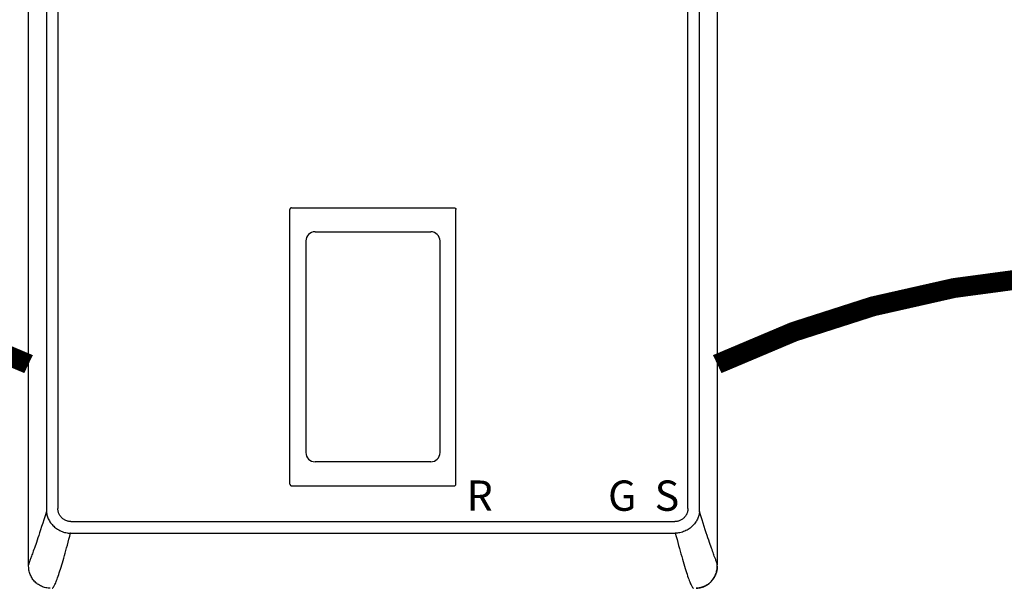
# Model space of a CAD drawing. Units: inches. Extents: x -143 to 115, y -46 to 132.
# Drawn here: x 22 to 47, y 21 to 36 of the extents above; entities that cross this region are included whole.
import ezdxf
from ezdxf.enums import TextEntityAlignment as Align

# ---------------------------------------------------------------- set-up
doc = ezdxf.new("R2010")
doc.units = ezdxf.units.IN
doc.header["$MEASUREMENT"] = 0
doc.linetypes.add('DOTX2', pattern=[0.5, 0, -0.5])
doc.styles.add('Navien', font='arial.ttf')

# ---------------------------------------------------------------- blocks, each defined once
blk = doc.blocks.new('NHB-H (55-80-110-150)')
at = {"linetype": 'Continuous'}
for p, q in [((-15.393, 2.131), (-15.393, 24.739)), ((1.907, 24.739), (1.907, 2.131)), ((-14.946, 23.324), (-14.946, 3.546)), ((-14.657, 23.324), (-14.657, 3.546)), ((1.171, 3.546), (1.171, 23.324)), ((1.46, 3.546), (1.46, 23.324)), ((-8.827, 4.159), (-8.827, 11.065)), ((-8.788, 11.105), (-4.698, 11.105)), ((-4.659, 4.159), (-4.659, 11.065)), ((-8.428, 10.272), (-8.428, 4.952)), ((-5.058, 4.952), (-5.058, 10.272)), ((-8.788, 4.119), (-4.698, 4.119)), ((-14.331, 3.221), (0.845, 3.221)), ((-14.331, 2.927), (-14.339, 2.927)), ((-14.331, 2.927), (0.853, 2.927)), ((1.859, 2.283), (1.833, 2.353))]:
    blk.add_line(p, q, dxfattribs=at)
for points in [[(-8.788, 11.105), (-8.793, 11.104), (-8.798, 11.103), (-8.803, 11.102), (-8.808, 11.099), (-8.812, 11.097), (-8.816, 11.093), (-8.819, 11.089), (-8.822, 11.085), (-8.824, 11.08), (-8.826, 11.076), (-8.827, 11.071), (-8.827, 11.065)], [(-4.698, 11.105), (-4.693, 11.104), (-4.688, 11.103), (-4.683, 11.102), (-4.679, 11.099), (-4.674, 11.097), (-4.67, 11.093), (-4.667, 11.089), (-4.664, 11.085), (-4.662, 11.08), (-4.66, 11.076), (-4.659, 11.071), (-4.659, 11.065)], [(-8.827, 4.159), (-8.826, 4.153), (-8.825, 4.147), (-8.823, 4.141), (-8.819, 4.136), (-8.815, 4.131), (-8.811, 4.127), (-8.805, 4.124), (-8.8, 4.122), (-8.794, 4.12), (-8.788, 4.12)], [(-4.698, 4.119), (-4.693, 4.12), (-4.688, 4.121), (-4.683, 4.122), (-4.679, 4.125), (-4.674, 4.127), (-4.67, 4.131), (-4.667, 4.135), (-4.664, 4.139), (-4.662, 4.144), (-4.66, 4.148), (-4.659, 4.153), (-4.659, 4.159)], [(-14.945, 3.47), (-14.979, 3.365), (-15.01, 3.267), (-15.039, 3.176), (-15.067, 3.092), (-15.092, 3.013), (-15.116, 2.94), (-15.139, 2.872), (-15.16, 2.809), (-15.179, 2.751), (-15.198, 2.696), (-15.215, 2.646), (-15.232, 2.599), (-15.247, 2.555), (-15.261, 2.514), (-15.275, 2.477), (-15.287, 2.443), (-15.298, 2.411), (-15.309, 2.381), (-15.319, 2.354)], [(-14.946, 3.546), (-14.946, 3.534), (-14.946, 3.521), (-14.946, 3.508), (-14.946, 3.496), (-14.946, 3.483), (-14.945, 3.47)], [(-14.945, 3.47), (-14.943, 3.444), (-14.939, 3.418), (-14.934, 3.392), (-14.928, 3.366), (-14.919, 3.34), (-14.91, 3.315), (-14.898, 3.288), (-14.885, 3.262), (-14.872, 3.239), (-14.857, 3.216), (-14.841, 3.192), (-14.824, 3.169), (-14.805, 3.146), (-14.785, 3.124), (-14.763, 3.103), (-14.741, 3.082), (-14.717, 3.062), (-14.692, 3.044), (-14.665, 3.026), (-14.637, 3.009), (-14.608, 2.994), (-14.579, 2.98), (-14.549, 2.967), (-14.518, 2.957), (-14.488, 2.948), (-14.458, 2.941), (-14.427, 2.935), (-14.397, 2.931), (-14.368, 2.928), (-14.339, 2.927)], [(-14.331, 3.221), (-14.349, 3.222), (-14.367, 3.223), (-14.384, 3.225), (-14.402, 3.229), (-14.42, 3.233), (-14.437, 3.239), (-14.455, 3.245), (-14.472, 3.253), (-14.488, 3.261), (-14.504, 3.271), (-14.519, 3.281), (-14.534, 3.292), (-14.548, 3.303), (-14.561, 3.316), (-14.574, 3.329), (-14.585, 3.343), (-14.596, 3.358), (-14.607, 3.373), (-14.616, 3.389), (-14.625, 3.406), (-14.632, 3.423), (-14.639, 3.44), (-14.645, 3.458), (-14.649, 3.476), (-14.653, 3.494), (-14.655, 3.512), (-14.656, 3.529), (-14.657, 3.546)], [(1.171, 3.546), (1.17, 3.529), (1.169, 3.511), (1.166, 3.494), (1.163, 3.476), (1.158, 3.458), (1.153, 3.441), (1.146, 3.423), (1.139, 3.406), (1.13, 3.39), (1.121, 3.374), (1.111, 3.359), (1.1, 3.344), (1.088, 3.33), (1.076, 3.317), (1.063, 3.304), (1.049, 3.293), (1.034, 3.282), (1.019, 3.271), (1.003, 3.262), (0.986, 3.253), (0.969, 3.246), (0.951, 3.239), (0.934, 3.233), (0.916, 3.229), (0.898, 3.225), (0.88, 3.223), (0.863, 3.222), (0.845, 3.221)], [(1.459, 3.47), (1.459, 3.467), (1.459, 3.463), (1.458, 3.459), (1.458, 3.455), (1.458, 3.451), (1.457, 3.447)], [(1.459, 3.47), (1.459, 3.483), (1.46, 3.496), (1.46, 3.508), (1.46, 3.521), (1.46, 3.534), (1.46, 3.546)], [(1.833, 2.353), (1.823, 2.381), (1.813, 2.41), (1.801, 2.442), (1.789, 2.476), (1.775, 2.514), (1.761, 2.554), (1.746, 2.598), (1.729, 2.645), (1.712, 2.696), (1.693, 2.75), (1.674, 2.809), (1.653, 2.872), (1.63, 2.94), (1.606, 3.013), (1.581, 3.092), (1.553, 3.176), (1.524, 3.267), (1.493, 3.365), (1.459, 3.47)], [(1.457, 3.447), (1.454, 3.423), (1.45, 3.398), (1.444, 3.374), (1.437, 3.35), (1.429, 3.327), (1.419, 3.304), (1.408, 3.281), (1.396, 3.257), (1.382, 3.233), (1.367, 3.209), (1.35, 3.186), (1.333, 3.163), (1.314, 3.141), (1.293, 3.118), (1.271, 3.097), (1.248, 3.077), (1.224, 3.057), (1.199, 3.039), (1.174, 3.022), (1.147, 3.006), (1.12, 2.992), (1.092, 2.979), (1.061, 2.966), (1.03, 2.955), (0.999, 2.946), (0.968, 2.939), (0.937, 2.934), (0.907, 2.93), (0.879, 2.928), (0.853, 2.927)], [(-14.801, 1.542), (-14.797, 1.543), (-14.794, 1.545), (-14.789, 1.548), (-14.783, 1.553), (-14.778, 1.559), (-14.771, 1.567), (-14.764, 1.577), (-14.757, 1.589), (-14.749, 1.603), (-14.74, 1.619), (-14.731, 1.638), (-14.721, 1.659), (-14.711, 1.683), (-14.7, 1.71), (-14.689, 1.74), (-14.677, 1.772), (-14.664, 1.808), (-14.651, 1.846), (-14.637, 1.888), (-14.623, 1.931), (-14.608, 1.978), (-14.593, 2.027), (-14.577, 2.077), (-14.561, 2.13), (-14.545, 2.185), (-14.528, 2.242), (-14.511, 2.301), (-14.493, 2.363), (-14.475, 2.426), (-14.457, 2.491), (-14.439, 2.559), (-14.419, 2.628), (-14.4, 2.7), (-14.38, 2.774), (-14.36, 2.85), (-14.339, 2.927)], [(0.853, 2.927), (0.875, 2.846), (0.896, 2.767), (0.917, 2.69), (0.937, 2.616), (0.957, 2.543), (0.976, 2.473), (0.995, 2.405), (1.014, 2.339), (1.032, 2.275), (1.05, 2.214), (1.068, 2.155), (1.085, 2.098), (1.101, 2.044), (1.117, 1.992), (1.133, 1.942), (1.149, 1.894), (1.163, 1.85), (1.178, 1.809), (1.191, 1.771), (1.204, 1.736), (1.216, 1.705), (1.227, 1.677), (1.238, 1.652), (1.248, 1.631), (1.258, 1.612), (1.266, 1.596), (1.274, 1.582), (1.282, 1.571), (1.289, 1.562), (1.296, 1.555), (1.301, 1.549), (1.306, 1.546), (1.311, 1.543), (1.314, 1.542)], [(-15.319, 2.354), (-15.345, 2.284), (-15.353, 2.264), (-15.359, 2.245), (-15.366, 2.228), (-15.371, 2.212), (-15.376, 2.197), (-15.381, 2.184), (-15.384, 2.172), (-15.387, 2.161), (-15.39, 2.152), (-15.391, 2.145), (-15.392, 2.139), (-15.393, 2.135), (-15.393, 2.132), (-15.393, 2.131)], [(1.907, 2.131), (1.907, 2.132), (1.907, 2.135), (1.906, 2.139), (1.905, 2.145), (1.904, 2.152), (1.901, 2.161), (1.898, 2.172), (1.895, 2.183), (1.89, 2.197), (1.885, 2.211), (1.88, 2.227), (1.874, 2.244), (1.867, 2.263), (1.859, 2.283)], [(-14.851, 1.542), (-14.871, 1.543), (-14.903, 1.546), (-14.934, 1.55), (-14.964, 1.556), (-14.993, 1.564), (-15.02, 1.573), (-15.047, 1.583), (-15.072, 1.594), (-15.097, 1.606), (-15.121, 1.619), (-15.145, 1.634), (-15.167, 1.649), (-15.189, 1.666), (-15.211, 1.684), (-15.231, 1.704), (-15.25, 1.724), (-15.268, 1.745), (-15.285, 1.767), (-15.301, 1.79), (-15.315, 1.813), (-15.328, 1.838), (-15.341, 1.862), (-15.352, 1.888), (-15.362, 1.915), (-15.371, 1.942), (-15.378, 1.971), (-15.384, 2), (-15.389, 2.031), (-15.391, 2.063), (-15.393, 2.097), (-15.393, 2.131)], [(1.373, 1.542), (1.385, 1.543), (1.418, 1.546), (1.448, 1.55), (1.478, 1.556), (1.506, 1.564), (1.533, 1.572), (1.56, 1.582), (1.585, 1.593), (1.61, 1.606), (1.634, 1.619), (1.658, 1.633), (1.681, 1.649), (1.703, 1.666), (1.724, 1.684), (1.744, 1.703), (1.764, 1.723), (1.782, 1.745), (1.799, 1.767), (1.814, 1.79), (1.829, 1.813), (1.842, 1.837), (1.854, 1.862), (1.866, 1.888), (1.876, 1.914), (1.884, 1.942), (1.892, 1.97), (1.898, 2), (1.902, 2.031), (1.905, 2.063), (1.907, 2.096), (1.907, 2.131)], [(1.907, 2.097), (1.907, 2.095), (1.906, 2.087), (1.906, 2.079), (1.906, 2.071), (1.905, 2.064), (1.905, 2.057), (1.904, 2.05), (1.904, 2.043), (1.903, 2.036), (1.902, 2.029), (1.901, 2.023), (1.901, 2.016), (1.9, 2.009), (1.898, 2.002), (1.897, 1.995), (1.896, 1.988), (1.894, 1.982), (1.893, 1.975), (1.891, 1.968), (1.89, 1.961), (1.888, 1.954), (1.886, 1.947), (1.884, 1.939), (1.881, 1.931), (1.878, 1.923), (1.875, 1.914), (1.872, 1.904), (1.868, 1.895), (1.864, 1.885), (1.86, 1.875), (1.855, 1.864), (1.85, 1.853), (1.845, 1.843), (1.839, 1.832), (1.833, 1.82), (1.827, 1.809), (1.82, 1.798), (1.813, 1.787), (1.805, 1.776), (1.797, 1.765), (1.789, 1.754), (1.78, 1.743), (1.772, 1.732), (1.762, 1.722), (1.753, 1.712), (1.743, 1.702), (1.733, 1.692), (1.723, 1.683), (1.712, 1.674), (1.701, 1.665), (1.69, 1.656), (1.679, 1.648), (1.668, 1.64), (1.656, 1.632), (1.644, 1.625), (1.632, 1.618), (1.62, 1.611), (1.608, 1.604), (1.595, 1.598), (1.583, 1.592), (1.57, 1.587), (1.557, 1.581), (1.544, 1.576), (1.531, 1.572), (1.518, 1.567), (1.505, 1.563), (1.491, 1.56), (1.478, 1.556), (1.464, 1.553), (1.45, 1.551), (1.437, 1.548), (1.423, 1.546), (1.41, 1.545), (1.396, 1.544), (1.382, 1.543), (1.378, 1.543)]]:
    blk.add_lwpolyline(points, dxfattribs=at)
for centre, radius, start, end in [((-8.198, 10.272), 0.23, 89.9963, 180), ((-6.743, 22534.558), 22524.056, 269.9962995, 270.0037006), ((-5.288, 10.272), 0.23, 0, 90.0037), ((-8.198, 4.952), 0.23, 180, 270.0037), ((-5.288, 4.952), 0.23, 269.9963, 0), ((-6.743, -22519.334), 22524.056, 89.9962994, 90.0037005)]:
    blk.add_arc(centre, radius, start, end, dxfattribs=at)
at = {"style": 'Navien'}
for s, p in [('R', (-4.061, 3.871)), ('G', (-0.479, 3.871)), ('S', (0.643, 3.871))]:
    blk.add_text(s, height=0.762, dxfattribs=at).set_placement(p, align=Align.MIDDLE_CENTER)

msp = doc.modelspace()

# ---------------------------------------------------------------- linework, layer by layer
at = {"color": 2, "linetype": 'DOTX2', "ltscale": 0.05, "const_width": 0.5}
for points in [[(22.208, 27.07, 0.225851), (1.997, 27.07)], [(59.72, 27.07, 0.225851), (39.508, 27.07)]]:
    msp.add_lwpolyline(points, format="xyb", dxfattribs=at)

# ---------------------------------------------------------------- block references
msp.add_blockref('NHB-H (55-80-110-150)', (37.602, 19.893))

doc.saveas('drawing.dxf')
